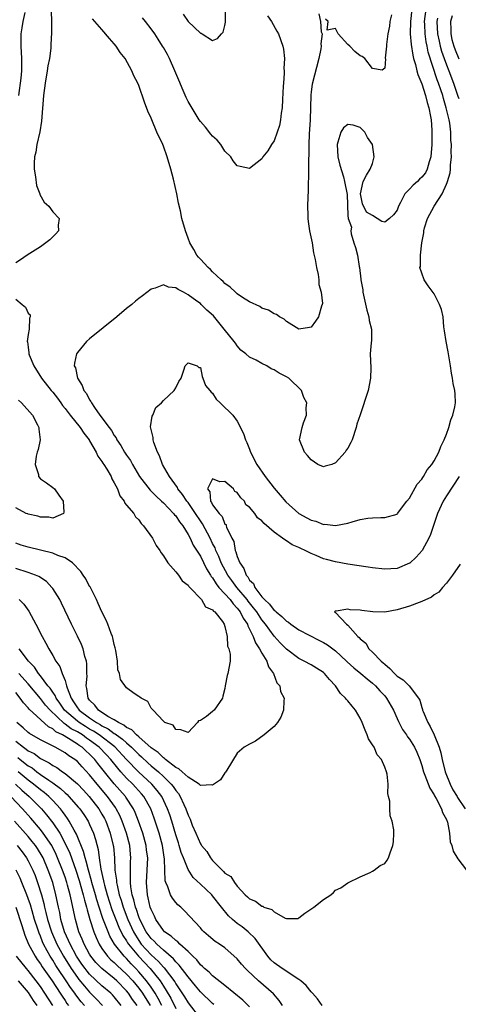
# Model space of a CAD drawing. Units: inches. Extents: x 2514000 to 2516030, y 1518000 to 1521000.
# Drawn here: x 2514848 to 2514919, y 1518313 to 1518473 of the extents above; entities that cross this region are included whole.
import ezdxf

# ---------------------------------------------------------------- set-up
doc = ezdxf.new("R2010")
doc.units = ezdxf.units.IN
doc.header["$MEASUREMENT"] = 0
doc.layers.add('LD25141518_2ft', color=82, linetype='Continuous')

msp = doc.modelspace()

# ---------------------------------------------------------------- linework, layer by layer
at = {"layer": 'LD25141518_2ft'}
for points, elevation in [([(2514911.41, 1518475), (2514911.14, 1518473), (2514911.11, 1518471), (2514911.27, 1518469.27), (2514911.53, 1518467.53), (2514911.68, 1518467), (2514911.96, 1518466.04), (2514912.2, 1518465), (2514912.38, 1518464.38), (2514913, 1518462.87), (2514913.62, 1518461), (2514913.87, 1518459.87), (2514914.15, 1518459), (2514914.43, 1518457.57), (2514914.5, 1518457), (2514914.64, 1518455.36), (2514914.66, 1518455), (2514914.65, 1518453), (2514914.46, 1518451), (2514914.18, 1518450.18), (2514913.85, 1518449), (2514913.58, 1518448.42), (2514913, 1518447.68), (2514912.64, 1518447.36), (2514912.29, 1518447), (2514911.6, 1518446.4), (2514911, 1518445.75), (2514910.26, 1518445), (2514909.56, 1518443.56), (2514909.23, 1518443), (2514909, 1518442.36), (2514908.4, 1518441.6), (2514907.76, 1518441), (2514907, 1518440.39), (2514906.5, 1518440.5), (2514905.76, 1518441), (2514905, 1518441.47), (2514904.02, 1518442.02), (2514903.36, 1518443.36), (2514903.03, 1518445), (2514903.46, 1518447), (2514903.99, 1518448.01), (2514904.61, 1518449), (2514905, 1518449.9), (2514905.27, 1518451), (2514905, 1518453.02), (2514904.17, 1518454.17), (2514903.73, 1518455), (2514903, 1518455.77), (2514901.86, 1518456.14), (2514901, 1518456.28), (2514900.27, 1518455.73), (2514899.82, 1518455), (2514899.37, 1518453.37), (2514899.23, 1518453), (2514899.37, 1518451), (2514899.66, 1518449.65), (2514900.27, 1518447.73), (2514900.45, 1518447), (2514900.88, 1518444.88), (2514901, 1518441.46), (2514901.03, 1518441), (2514901.55, 1518439.55), (2514901.45, 1518439), (2514901.53, 1518438.47), (2514901.98, 1518437), (2514902.24, 1518436.24), (2514902.53, 1518435), (2514902.84, 1518433.16), (2514902.88, 1518433), (2514903.1, 1518431.1), (2514903.09, 1518431), (2514903.39, 1518429.39), (2514903.41, 1518429), (2514904.06, 1518426.06), (2514904.39, 1518425), (2514904.42, 1518424.42), (2514904.8, 1518423), (2514904.85, 1518421.15), (2514904.75, 1518420.75), (2514904.59, 1518419), (2514904.7, 1518416.7), (2514904.69, 1518415), (2514904.28, 1518413), (2514903, 1518409.07), (2514902.46, 1518407.54), (2514902.31, 1518407), (2514901.66, 1518405), (2514901.45, 1518404.55), (2514901, 1518403.65), (2514900.71, 1518403.29), (2514900.56, 1518403), (2514899, 1518401.25), (2514898.36, 1518401), (2514897.3, 1518400.7), (2514897, 1518400.58), (2514896.08, 1518401), (2514895, 1518401.74), (2514894.44, 1518402.44), (2514893.92, 1518403), (2514893.12, 1518405), (2514893.56, 1518407), (2514893.76, 1518407.76), (2514894.25, 1518409), (2514894.18, 1518410.18), (2514894.29, 1518411), (2514893.85, 1518411.85), (2514893.46, 1518413), (2514891.39, 1518415), (2514891, 1518415.25), (2514889.82, 1518415.82), (2514889, 1518416.37), (2514888.54, 1518416.54), (2514887.82, 1518417), (2514887, 1518417.4), (2514886.05, 1518417.95), (2514885, 1518418.43), (2514884.38, 1518419), (2514883.59, 1518419.59), (2514883, 1518420.25), (2514882.69, 1518420.69), (2514882.52, 1518421), (2514880.89, 1518423), (2514879.13, 1518425.13), (2514878.08, 1518426.08), (2514877.15, 1518427), (2514877, 1518427.14), (2514876.44, 1518427.56), (2514875, 1518428.59), (2514874.25, 1518429), (2514873.41, 1518429.41), (2514873, 1518429.72), (2514871.84, 1518429.84), (2514871, 1518430.17), (2514869.66, 1518429.66), (2514869, 1518429.48), (2514867.6, 1518428.4), (2514867, 1518427.99), (2514866.46, 1518427.54), (2514865.84, 1518427), (2514865, 1518426.33), (2514863.44, 1518425), (2514859, 1518421.42), (2514858.51, 1518421), (2514857, 1518419.2), (2514856.85, 1518419), (2514856.52, 1518417.48), (2514856.51, 1518417), (2514856.68, 1518416.68), (2514857.03, 1518415), (2514857.81, 1518413.81), (2514858.08, 1518413), (2514858.5, 1518412.5), (2514859, 1518411.47), (2514859.2, 1518411.2), (2514859.28, 1518411), (2514859.78, 1518410.22), (2514860.66, 1518409), (2514862.15, 1518407), (2514862.53, 1518406.53), (2514863, 1518405.7), (2514863.3, 1518405.3), (2514863.44, 1518405), (2514864.07, 1518404.07), (2514864.68, 1518403), (2514865, 1518402.51), (2514865.62, 1518401.62), (2514865.95, 1518401), (2514867.13, 1518399), (2514868.82, 1518396.82), (2514869, 1518396.66), (2514869.81, 1518395.81), (2514870.71, 1518395), (2514871, 1518394.72), (2514872.66, 1518393), (2514872.8, 1518392.8), (2514873, 1518392.61), (2514873.63, 1518391.63), (2514874.14, 1518391), (2514875, 1518389.61), (2514875.32, 1518389), (2514875.84, 1518387.84), (2514877, 1518386.06), (2514878.01, 1518384.01), (2514878.66, 1518383), (2514878.77, 1518382.77), (2514879, 1518382.52), (2514879.55, 1518381.55), (2514880.02, 1518381), (2514881, 1518379.95), (2514881.84, 1518379), (2514882.32, 1518378.32), (2514883, 1518377.64), (2514883.27, 1518377.27), (2514883.48, 1518377), (2514883.97, 1518375.97), (2514884.64, 1518375), (2514884.72, 1518374.72), (2514885, 1518374.2), (2514885.58, 1518373), (2514885.97, 1518371.97), (2514886.61, 1518371), (2514887, 1518370.28), (2514887.82, 1518369), (2514888.09, 1518368.09), (2514888.92, 1518367), (2514889.45, 1518365.45), (2514889.91, 1518365), (2514890.04, 1518364.04), (2514890.62, 1518363), (2514890.57, 1518362.57), (2514890.53, 1518361), (2514890.09, 1518359.91), (2514889.56, 1518359), (2514889, 1518358.39), (2514887.36, 1518357), (2514885.99, 1518356.01), (2514885, 1518355.51), (2514884.15, 1518355), (2514883, 1518354.03), (2514881.29, 1518351.29), (2514881.08, 1518350.92), (2514881, 1518350.86), (2514880.28, 1518349.72), (2514879, 1518348.83), (2514878.87, 1518348.87), (2514877, 1518348.8), (2514876.91, 1518348.91), (2514876.8, 1518349), (2514875, 1518350.13), (2514874.03, 1518351), (2514873.51, 1518351.51), (2514873, 1518351.73), (2514871.35, 1518353), (2514871.18, 1518353.18), (2514871, 1518353.27), (2514870.14, 1518354.14), (2514869, 1518354.91), (2514867, 1518356.67), (2514866.61, 1518357), (2514865.84, 1518357.84), (2514865, 1518358.22), (2514864.58, 1518358.58), (2514863.68, 1518359), (2514863, 1518359.46), (2514861.98, 1518360.02), (2514860.46, 1518361), (2514859.83, 1518361.83), (2514859, 1518362.63), (2514858.74, 1518363), (2514858.55, 1518364.55), (2514858.44, 1518365), (2514858.58, 1518366.58), (2514858.55, 1518367), (2514858.56, 1518368.56), (2514858.49, 1518369), (2514858.24, 1518369.76), (2514857.97, 1518371), (2514857.7, 1518371.7), (2514857.05, 1518373.05), (2514856.07, 1518375), (2514854.43, 1518378.43), (2514854.13, 1518379), (2514853, 1518380.83), (2514852.87, 1518381), (2514851.96, 1518381.96), (2514850.76, 1518382.76), (2514850.18, 1518383), (2514849, 1518383.43), (2514847, 1518384.04)], 7172), ([(2514852.72, 1518474.72), (2514852.81, 1518473), (2514852.82, 1518471.18), (2514852.7, 1518469.3), (2514852.69, 1518468.69), (2514852.45, 1518467), (2514852.2, 1518465.8), (2514852.11, 1518465), (2514851.76, 1518463), (2514851.49, 1518461), (2514851.2, 1518456.8), (2514850.92, 1518455.08), (2514850.42, 1518453), (2514850.24, 1518451.76), (2514850.03, 1518451), (2514849.96, 1518449.96), (2514850, 1518449), (2514850.22, 1518447.78), (2514850.35, 1518446.35), (2514850.89, 1518445), (2514850.9, 1518444.9), (2514851.62, 1518443.62), (2514852.39, 1518443), (2514853, 1518442.09), (2514854.03, 1518441), (2514853.89, 1518439.89), (2514853.93, 1518439), (2514853.52, 1518438.48), (2514853, 1518438), (2514852.51, 1518437.49), (2514851.9, 1518437), (2514851, 1518436.37), (2514848.86, 1518435), (2514847.76, 1518434.24), (2514847, 1518433.79)], 7170), ([(2514847.55, 1518379), (2514848.29, 1518378.29), (2514849.11, 1518377.11), (2514850.24, 1518375), (2514851.26, 1518373), (2514851.9, 1518371.9), (2514852.36, 1518371), (2514853, 1518369.9), (2514853.5, 1518369), (2514854.13, 1518368.13), (2514854.53, 1518367), (2514855, 1518365.86), (2514855.26, 1518365), (2514855.34, 1518364.66), (2514855.98, 1518363), (2514856.4, 1518362.4), (2514857, 1518361.43), (2514857.19, 1518361.19), (2514857.31, 1518361), (2514859, 1518359.76), (2514860.13, 1518359), (2514860.69, 1518358.69), (2514861, 1518358.49), (2514861.99, 1518357.99), (2514863, 1518357.25), (2514863.17, 1518357.17), (2514863.36, 1518357), (2514864.32, 1518356.32), (2514865, 1518355.7), (2514865.81, 1518355), (2514867, 1518353.81), (2514867.44, 1518353.44), (2514868.46, 1518352.46), (2514869, 1518351.98), (2514870.17, 1518351), (2514871, 1518350.23), (2514872.28, 1518349), (2514872.6, 1518348.6), (2514873, 1518347.99), (2514873.45, 1518347.45), (2514873.73, 1518347), (2514874.32, 1518345.68), (2514874.64, 1518345), (2514875, 1518343.93), (2514875.32, 1518343.32), (2514875.69, 1518342.31), (2514876.24, 1518341), (2514877, 1518339.31), (2514877.14, 1518339.14), (2514877.21, 1518339), (2514878.05, 1518338.05), (2514878.67, 1518337), (2514879, 1518336.57), (2514880.53, 1518335), (2514880.79, 1518334.79), (2514881, 1518334.53), (2514881.98, 1518333.98), (2514882.53, 1518333), (2514883, 1518332.4), (2514884.3, 1518331), (2514884.69, 1518330.69), (2514885, 1518330.35), (2514885.99, 1518329.99), (2514887, 1518329.15), (2514887.14, 1518329.14), (2514887.33, 1518329), (2514888.62, 1518328.62), (2514889, 1518328.22), (2514890.78, 1518327.22), (2514891, 1518327.17), (2514892.84, 1518327.16), (2514893, 1518327.24), (2514894.01, 1518328.01), (2514895.44, 1518329), (2514897, 1518330.24), (2514898.2, 1518331), (2514898.65, 1518331.35), (2514899, 1518331.76), (2514899.85, 1518332.15), (2514901, 1518332.97), (2514903, 1518333.92), (2514904.62, 1518334.62), (2514905, 1518334.82), (2514905.26, 1518335), (2514906.25, 1518335.75), (2514907, 1518336.09), (2514907.37, 1518336.63), (2514907.58, 1518337), (2514907.85, 1518337.85), (2514908.29, 1518339), (2514908.39, 1518339.61), (2514908.47, 1518341), (2514908.46, 1518341.54), (2514908.2, 1518343), (2514907.86, 1518343.86), (2514907.78, 1518345), (2514907.78, 1518346.22), (2514907.59, 1518347), (2514907.46, 1518347.46), (2514907.53, 1518349), (2514907.4, 1518350.6), (2514907.28, 1518351), (2514907, 1518351.78), (2514906.46, 1518353), (2514905.77, 1518353.77), (2514905.24, 1518355), (2514905, 1518355.4), (2514904.35, 1518356.35), (2514904.14, 1518357), (2514903.77, 1518357.77), (2514903.33, 1518359), (2514903, 1518359.7), (2514902.24, 1518361), (2514901.66, 1518361.66), (2514901, 1518362.53), (2514900.75, 1518362.75), (2514900.6, 1518363), (2514899.76, 1518363.76), (2514898.99, 1518365), (2514898, 1518366), (2514897.19, 1518367), (2514897, 1518367.16), (2514895.87, 1518367.87), (2514895, 1518368.38), (2514893.87, 1518369), (2514893, 1518369.43), (2514891, 1518370.93), (2514889.98, 1518371.98), (2514889, 1518373.07), (2514887.61, 1518375), (2514887, 1518375.74), (2514886.16, 1518377), (2514885.66, 1518377.66), (2514884.77, 1518378.77), (2514884.6, 1518379), (2514882.94, 1518381), (2514882.11, 1518382.11), (2514881.47, 1518383), (2514880.41, 1518385), (2514880.01, 1518386.01), (2514879.54, 1518387), (2514879.4, 1518387.4), (2514879, 1518388.15), (2514878.57, 1518389), (2514877.33, 1518391.33), (2514877, 1518391.8), (2514876.23, 1518393), (2514875, 1518394.78), (2514874.82, 1518395), (2514874.11, 1518396.11), (2514873.35, 1518397), (2514873.26, 1518397.26), (2514871.98, 1518399), (2514870.87, 1518401), (2514870.38, 1518402.38), (2514870.05, 1518403), (2514869.44, 1518404.56), (2514869.33, 1518405), (2514869.35, 1518405.35), (2514869, 1518406.67), (2514868.91, 1518407.09), (2514869.15, 1518408.85), (2514869.25, 1518409), (2514869.77, 1518410.23), (2514870.68, 1518411), (2514871, 1518411.41), (2514872.74, 1518413), (2514873, 1518413.47), (2514873.51, 1518414.49), (2514873.87, 1518415), (2514874.31, 1518416.31), (2514874.52, 1518417), (2514875, 1518417.53), (2514876.48, 1518417), (2514876.75, 1518416.75), (2514877, 1518416.74), (2514877.3, 1518415.3), (2514877.43, 1518415), (2514877.85, 1518413.85), (2514878.53, 1518413), (2514878.75, 1518412.75), (2514879, 1518412.57), (2514879.59, 1518411.59), (2514880.24, 1518411), (2514880.6, 1518410.6), (2514881, 1518410.26), (2514881.65, 1518409.65), (2514882.27, 1518409), (2514883, 1518408.05), (2514884.02, 1518406.02), (2514884.33, 1518405), (2514884.55, 1518404.55), (2514885, 1518403.46), (2514885.17, 1518403), (2514886.17, 1518401), (2514887.53, 1518399), (2514889, 1518397.14), (2514890, 1518396), (2514890.9, 1518394.9), (2514893, 1518393.03), (2514894.33, 1518392.33), (2514895, 1518391.95), (2514895.75, 1518391.75), (2514897, 1518391.24), (2514897.25, 1518391.25), (2514899, 1518391.06), (2514901, 1518391.43), (2514901.66, 1518391.66), (2514903, 1518392.02), (2514904.25, 1518392.25), (2514905, 1518392.33), (2514906.37, 1518392.37), (2514907, 1518392.36), (2514909, 1518392.92), (2514909.08, 1518393), (2514910.57, 1518395), (2514911, 1518395.51), (2514912.24, 1518397.76), (2514913, 1518398.58), (2514913.16, 1518398.84), (2514913.28, 1518399), (2514913.89, 1518400.11), (2514914.65, 1518401), (2514915, 1518401.57), (2514915.76, 1518403), (2514916.08, 1518403.92), (2514916.64, 1518405), (2514917, 1518405.92), (2514917.38, 1518407), (2514917.74, 1518408.26), (2514918.05, 1518409), (2514918.38, 1518410.38), (2514918.48, 1518411), (2514918.42, 1518412.42), (2514918.38, 1518413), (2514918.13, 1518414.13), (2514917.99, 1518415), (2514917.82, 1518415.82), (2514917.67, 1518417), (2514917.34, 1518419), (2514917.3, 1518419.3), (2514916.94, 1518421), (2514916.72, 1518422.72), (2514916.61, 1518423.39), (2514916.47, 1518425), (2514916.18, 1518426.18), (2514915.88, 1518427), (2514915, 1518428.72), (2514914.04, 1518430.04), (2514913.39, 1518431), (2514913, 1518432.09), (2514912.71, 1518433), (2514912.81, 1518433.19), (2514912.79, 1518435), (2514913.01, 1518437), (2514913.34, 1518438.66), (2514913.34, 1518439), (2514913.45, 1518439.45), (2514913.92, 1518441), (2514915, 1518443), (2514916.31, 1518445), (2514917, 1518446.54), (2514917.15, 1518446.85), (2514917.18, 1518447), (2514917.61, 1518448.39), (2514917.68, 1518449), (2514917.68, 1518449.68), (2514917.84, 1518451), (2514917.78, 1518451.78), (2514917.81, 1518453), (2514917.73, 1518453.73), (2514917.71, 1518455), (2514917.54, 1518456.46), (2514917.44, 1518457), (2514916.99, 1518459), (2514916.51, 1518460.52), (2514916.4, 1518461), (2514916.11, 1518461.89), (2514915.72, 1518463), (2514915.52, 1518463.52), (2514914.05, 1518468.05), (2514913.87, 1518469), (2514913.71, 1518469.71), (2514913.53, 1518471), (2514913.49, 1518472.51), (2514913.46, 1518473), (2514913.69, 1518475)], 7174), ([(2514874.22, 1518474.22), (2514875, 1518473.02), (2514877, 1518471.12), (2514877.12, 1518471.12), (2514877.27, 1518471), (2514879, 1518469.92), (2514879.77, 1518470.23), (2514880.42, 1518471), (2514880.71, 1518471.29), (2514881, 1518472.36), (2514881.08, 1518472.92), (2514881.07, 1518473.07), (2514881.09, 1518475)], 7166), ([(2514848.48, 1518474.48), (2514848.14, 1518473), (2514848, 1518472), (2514847.81, 1518471), (2514847.81, 1518469), (2514847.94, 1518467), (2514847.91, 1518466.09), (2514847.91, 1518465), (2514847.8, 1518463.8), (2514847.43, 1518461)], 7168), ([(2514896.28, 1518474.28), (2514896.54, 1518473), (2514896.65, 1518471.35), (2514896.81, 1518471), (2514896.6, 1518469.4), (2514896.64, 1518469), (2514896.59, 1518468.59), (2514896.27, 1518467), (2514895.16, 1518462.84), (2514895, 1518461.6), (2514894.94, 1518461.06), (2514894.83, 1518457), (2514894.69, 1518454.69), (2514894.63, 1518453), (2514894.62, 1518451.38), (2514894.59, 1518450.59), (2514894.56, 1518447.44), (2514894.54, 1518447), (2514894.54, 1518445.46), (2514894.45, 1518444.45), (2514894.44, 1518443), (2514894.5, 1518441.5), (2514894.48, 1518441), (2514894.52, 1518440.52), (2514894.77, 1518439), (2514895.17, 1518437), (2514895.42, 1518435.42), (2514895.69, 1518434.31), (2514895.86, 1518433), (2514896.15, 1518431.85), (2514896.24, 1518431), (2514896.27, 1518430.27), (2514896.66, 1518429), (2514896.85, 1518427.15), (2514896.83, 1518427), (2514896.72, 1518426.72), (2514896.2, 1518425), (2514895.72, 1518424.28), (2514895, 1518423.31), (2514894.76, 1518423.24), (2514893.01, 1518422.99), (2514891, 1518424.24), (2514890.62, 1518424.62), (2514889.86, 1518425), (2514889.37, 1518425.37), (2514889, 1518425.49), (2514888.08, 1518426.08), (2514887, 1518426.4), (2514886.67, 1518426.67), (2514885, 1518427.41), (2514883.87, 1518428.13), (2514883, 1518428.73), (2514882.7, 1518429), (2514881.84, 1518429.84), (2514881, 1518430.41), (2514880.73, 1518430.73), (2514880.37, 1518431), (2514879, 1518432.3), (2514878.67, 1518432.67), (2514878.25, 1518433), (2514877, 1518434.38), (2514876.72, 1518434.72), (2514876.45, 1518435), (2514875.95, 1518435.95), (2514875.3, 1518437), (2514875, 1518437.77), (2514874.56, 1518439), (2514874.01, 1518441), (2514873.76, 1518442.24), (2514873.46, 1518443.46), (2514873.17, 1518445), (2514872.62, 1518447.38), (2514872.21, 1518449), (2514871.63, 1518451), (2514871, 1518452.73), (2514870.89, 1518453), (2514869.95, 1518455), (2514869.1, 1518457), (2514869, 1518457.28), (2514868.46, 1518458.46), (2514867.9, 1518459.9), (2514867, 1518462.6), (2514866.84, 1518463), (2514866.18, 1518464.18), (2514865.88, 1518465), (2514864.75, 1518467), (2514863.97, 1518467.97), (2514863.32, 1518469), (2514863, 1518469.4), (2514862.23, 1518470.23), (2514861, 1518471.74), (2514859.87, 1518473), (2514859.47, 1518473.47)], 7170), ([(2514887.93, 1518473.93), (2514888.59, 1518473), (2514889.44, 1518471.44), (2514889.72, 1518471), (2514890.42, 1518469), (2514890.52, 1518468.52), (2514890.67, 1518467), (2514890.6, 1518465.4), (2514890.63, 1518465), (2514890.63, 1518464.63), (2514890.5, 1518463), (2514890.48, 1518462.48), (2514890.34, 1518460.34), (2514890.28, 1518459), (2514890.13, 1518458.13), (2514890.03, 1518457), (2514889.89, 1518456.11), (2514889.51, 1518455), (2514889, 1518453.62), (2514888.56, 1518453), (2514887.99, 1518452.01), (2514887.18, 1518451), (2514887, 1518450.67), (2514885, 1518449.09), (2514883.45, 1518449.45), (2514883, 1518449.57), (2514882.36, 1518450.36), (2514881.97, 1518451), (2514881, 1518451.92), (2514880.32, 1518453), (2514879.72, 1518453.72), (2514879, 1518454.38), (2514878.71, 1518454.71), (2514877.84, 1518455.84), (2514877, 1518456.73), (2514876.81, 1518457), (2514875, 1518460.01), (2514874.67, 1518460.67), (2514874.23, 1518461.77), (2514873.49, 1518463.49), (2514872.86, 1518465), (2514871.96, 1518467), (2514871.64, 1518467.64), (2514871, 1518468.78), (2514870.87, 1518469), (2514870.13, 1518470.13), (2514869.58, 1518471), (2514869, 1518471.83), (2514868.1, 1518473), (2514867.61, 1518473.61)], 7168), ([(2514908.1, 1518474.1), (2514907.83, 1518473), (2514907.76, 1518472.24), (2514907.49, 1518471), (2514907.25, 1518469.25), (2514907.27, 1518469), (2514907.05, 1518467.06), (2514907.08, 1518466.92), (2514907.02, 1518465.45), (2514906.55, 1518465.08), (2514905, 1518465.35), (2514903.74, 1518467), (2514903.32, 1518467.32), (2514903, 1518467.41), (2514902.14, 1518468.14), (2514901.32, 1518469), (2514901, 1518469.29), (2514899.38, 1518471), (2514899, 1518471.88), (2514897.62, 1518471.62), (2514897.78, 1518473), (2514897.37, 1518473.37)], 7170), ([(2514915.56, 1518473.56), (2514915.46, 1518473), (2514915.57, 1518471), (2514915.81, 1518469.81), (2514915.99, 1518469), (2514916.2, 1518468.2), (2514916.62, 1518467), (2514917, 1518465.97), (2514917.41, 1518465), (2514918.16, 1518463), (2514918.86, 1518460.86), (2514919, 1518460.47)], 7176), ([(2514917.92, 1518473.92), (2514917.66, 1518473), (2514917.72, 1518471.72), (2514917.71, 1518471), (2514917.91, 1518470.09), (2514918.2, 1518469), (2514918.43, 1518468.43), (2514919, 1518466.96)], 7178), ([(2514847, 1518427.89), (2514848.03, 1518427), (2514848.58, 1518426.58), (2514849, 1518425.6), (2514849.31, 1518425.31), (2514849.35, 1518425), (2514849.2, 1518424.8), (2514849.16, 1518423), (2514849, 1518422.12), (2514848.87, 1518421), (2514848.9, 1518420.9), (2514849, 1518420.05), (2514849.14, 1518419.14), (2514849.13, 1518419), (2514849.19, 1518418.81), (2514849.94, 1518417), (2514851.18, 1518415), (2514852.77, 1518413), (2514853, 1518412.73), (2514853.76, 1518411.76), (2514854.3, 1518411), (2514854.58, 1518410.58), (2514855, 1518410.09), (2514855.85, 1518409), (2514857.47, 1518407), (2514858.05, 1518406.05), (2514858.91, 1518405), (2514858.93, 1518404.93), (2514859, 1518404.84), (2514860.06, 1518403), (2514860.35, 1518402.35), (2514861, 1518401.47), (2514861.17, 1518401.17), (2514861.29, 1518401), (2514861.77, 1518400.23), (2514862.48, 1518399), (2514862.63, 1518398.63), (2514863, 1518398.01), (2514863.51, 1518397), (2514863.89, 1518395.89), (2514864.62, 1518395), (2514864.7, 1518394.71), (2514865, 1518394.39), (2514866.17, 1518393), (2514866.47, 1518392.47), (2514867, 1518391.97), (2514867.37, 1518391.37), (2514867.78, 1518391), (2514869.2, 1518389), (2514869.82, 1518387.82), (2514870.42, 1518387), (2514870.62, 1518386.62), (2514871, 1518386.13), (2514871.73, 1518385), (2514873, 1518383.54), (2514873.45, 1518383), (2514874.05, 1518382.05), (2514875, 1518381.37), (2514875.13, 1518381.13), (2514875.27, 1518381), (2514877.16, 1518379), (2514877.85, 1518377.85), (2514879, 1518377.35), (2514879.14, 1518377.14), (2514879.36, 1518377), (2514880.58, 1518375.42), (2514880.85, 1518375), (2514881, 1518374.61), (2514881.35, 1518373), (2514881.44, 1518371.44), (2514881.64, 1518371), (2514881.84, 1518370.16), (2514881.84, 1518369), (2514881.49, 1518367), (2514881.35, 1518366.64), (2514881.05, 1518365), (2514881, 1518364.56), (2514880.68, 1518363.32), (2514880.62, 1518363), (2514879.24, 1518361), (2514879.09, 1518360.91), (2514879, 1518360.82), (2514878, 1518360), (2514877, 1518359.35), (2514876.72, 1518359.28), (2514876.51, 1518359), (2514875, 1518357.39), (2514873.85, 1518357.85), (2514873, 1518357.86), (2514872.59, 1518358.59), (2514871.25, 1518359), (2514871, 1518359.23), (2514869.31, 1518361), (2514869.19, 1518361.19), (2514869, 1518361.35), (2514868.44, 1518362.44), (2514867.39, 1518363), (2514867.16, 1518363.16), (2514867, 1518363.24), (2514866.24, 1518363.76), (2514865, 1518364.66), (2514864, 1518366), (2514863.85, 1518367), (2514863.59, 1518367.59), (2514863.53, 1518369), (2514863.27, 1518370.73), (2514863.17, 1518371.17), (2514863, 1518371.71), (2514862.77, 1518372.77), (2514862.7, 1518373), (2514862.48, 1518373.52), (2514861.95, 1518375), (2514861.68, 1518375.68), (2514861, 1518377), (2514860.39, 1518378.39), (2514860.1, 1518379), (2514859.07, 1518381.07), (2514859, 1518381.16), (2514858.36, 1518382.36), (2514857.94, 1518383), (2514857.59, 1518383.59), (2514856.21, 1518385), (2514855, 1518385.78), (2514853.82, 1518386.18), (2514853, 1518386.54), (2514849, 1518387.53), (2514847.88, 1518387.88), (2514847, 1518388.2)], 7170), ([(2514847.43, 1518411.43), (2514847.94, 1518411), (2514849.69, 1518409), (2514850.55, 1518407.45), (2514850.74, 1518407), (2514850.72, 1518406.72), (2514850.98, 1518405), (2514850.61, 1518403.39), (2514850.48, 1518403), (2514850.32, 1518402.32), (2514850.12, 1518401), (2514850.66, 1518399.34), (2514850.66, 1518399), (2514851, 1518398.63), (2514852, 1518398), (2514853, 1518397.26), (2514853.28, 1518397), (2514854.01, 1518396.01), (2514854.7, 1518395), (2514854.8, 1518393.2), (2514854.75, 1518393), (2514853, 1518392.24), (2514852.39, 1518392.39), (2514851, 1518392.41), (2514850.59, 1518392.59), (2514849, 1518392.89), (2514848.93, 1518392.93), (2514848.69, 1518393), (2514847, 1518393.93)], 7168), ([(2514919.1, 1518399), (2514917, 1518395.87), (2514916.47, 1518395), (2514915.58, 1518393), (2514914.42, 1518389.58), (2514914.16, 1518389), (2514913.06, 1518387), (2514912.1, 1518385.9), (2514911.05, 1518384.95), (2514911, 1518384.92), (2514909, 1518384.09), (2514907.98, 1518384.02), (2514907, 1518383.94), (2514905, 1518384.17), (2514904.3, 1518384.3), (2514901, 1518384.77), (2514899, 1518385.13), (2514897.51, 1518385.51), (2514897, 1518385.65), (2514895.83, 1518386.17), (2514895, 1518386.48), (2514894.03, 1518387), (2514893.31, 1518387.31), (2514893, 1518387.5), (2514891.94, 1518387.94), (2514891, 1518388.58), (2514890.71, 1518388.71), (2514890.36, 1518389), (2514889, 1518389.95), (2514887.36, 1518391.36), (2514887, 1518391.83), (2514886.29, 1518392.29), (2514885.85, 1518393), (2514885, 1518394.04), (2514884.42, 1518394.42), (2514884.2, 1518395), (2514883.58, 1518395.58), (2514883, 1518396.42), (2514882.61, 1518396.61), (2514882.39, 1518397), (2514881, 1518398.22), (2514880.15, 1518398.15), (2514879, 1518398.64), (2514878.18, 1518397), (2514878.54, 1518396.54), (2514878.67, 1518395), (2514878.82, 1518394.82), (2514879, 1518394.41), (2514880.04, 1518393), (2514880.53, 1518392.53), (2514881, 1518391.26), (2514881.2, 1518391.2), (2514881.2, 1518391), (2514881.23, 1518390.77), (2514882.14, 1518389), (2514882.45, 1518388.45), (2514882.68, 1518387), (2514882.79, 1518386.79), (2514883, 1518385.99), (2514883.4, 1518385), (2514884.09, 1518384.09), (2514884.44, 1518383), (2514884.7, 1518382.7), (2514885, 1518382.19), (2514885.62, 1518381.62), (2514885.84, 1518381), (2514887, 1518379.48), (2514887.42, 1518379), (2514888.25, 1518378.25), (2514889, 1518377.26), (2514889.17, 1518377.17), (2514889.3, 1518377), (2514890.24, 1518376.24), (2514891, 1518375.49), (2514891.31, 1518375.31), (2514891.72, 1518375), (2514893, 1518374.11), (2514896.36, 1518372.36), (2514897, 1518372.05), (2514897.66, 1518371.66), (2514899, 1518370.68), (2514900.78, 1518369), (2514900.89, 1518368.89), (2514901.93, 1518367.93), (2514903.09, 1518367), (2514904.1, 1518366.1), (2514905, 1518365.41), (2514905.46, 1518365), (2514906.18, 1518364.18), (2514907, 1518363.34), (2514907.29, 1518363), (2514908.38, 1518361), (2514909, 1518359.68), (2514909.2, 1518359.2), (2514909.89, 1518357.89), (2514910.52, 1518357), (2514910.7, 1518356.7), (2514911, 1518356.3), (2514911.8, 1518355), (2514912.17, 1518354.17), (2514912.67, 1518353), (2514913, 1518352.04), (2514913.3, 1518351), (2514913.52, 1518350.48), (2514914.32, 1518348.32), (2514915, 1518347.27), (2514915.08, 1518347.08), (2514915.34, 1518346.66), (2514916.19, 1518345), (2514916.37, 1518344.37), (2514917, 1518343.25), (2514917.16, 1518342.84), (2514917.53, 1518341), (2514917.62, 1518339.62), (2514917.9, 1518339), (2514918.11, 1518338.11), (2514918.85, 1518336.85), (2514920.29, 1518335)], 7176), ([(2514919.23, 1518384.77), (2514918, 1518383), (2514917, 1518381.69), (2514916.38, 1518381), (2514915.76, 1518380.24), (2514915, 1518379.76), (2514914.58, 1518379.42), (2514913, 1518378.7), (2514912.56, 1518378.56), (2514911, 1518377.95), (2514909, 1518377.33), (2514906.98, 1518376.98), (2514905.03, 1518377.03), (2514903.23, 1518377.23), (2514903, 1518377.28), (2514901.34, 1518377.34), (2514901, 1518377.44), (2514899.1, 1518377.1), (2514899, 1518377.14), (2514898.8, 1518377), (2514899, 1518376.89), (2514900.76, 1518375), (2514901, 1518374.83), (2514902.63, 1518373), (2514902.84, 1518372.84), (2514903, 1518372.61), (2514903.91, 1518371.91), (2514904.38, 1518371), (2514905, 1518370.47), (2514906.42, 1518369), (2514906.74, 1518368.74), (2514907, 1518368.5), (2514907.82, 1518367.82), (2514908.55, 1518367), (2514909, 1518366.58), (2514909.95, 1518365.95), (2514910.96, 1518364.96), (2514912.48, 1518363), (2514912.67, 1518362.67), (2514913, 1518361.45), (2514913.13, 1518361.13), (2514913.14, 1518361), (2514913.21, 1518360.79), (2514913.97, 1518359), (2514914.37, 1518358.37), (2514915, 1518357), (2514915.81, 1518355), (2514916.08, 1518354.08), (2514916.32, 1518353), (2514916.82, 1518351), (2514917.6, 1518349), (2514918.07, 1518348.07), (2514918.74, 1518347), (2514918.83, 1518346.83), (2514920.04, 1518345)], 7178), ([(2514896.8, 1518313), (2514896.06, 1518314.06), (2514895.21, 1518315), (2514895, 1518315.2), (2514894.23, 1518316.23), (2514893.34, 1518317), (2514893, 1518317.25), (2514892.4, 1518317.6), (2514890.73, 1518318.73), (2514890.3, 1518319), (2514889, 1518319.93), (2514888.44, 1518320.44), (2514887.95, 1518321), (2514885.9, 1518323.9), (2514884.77, 1518325), (2514883.78, 1518325.78), (2514883, 1518326.35), (2514882.24, 1518327), (2514881.59, 1518327.59), (2514880.43, 1518329), (2514879, 1518330.86), (2514878.86, 1518331), (2514877, 1518332.74), (2514875.81, 1518333.81), (2514875, 1518335.1), (2514874.24, 1518337), (2514873.87, 1518337.87), (2514873.58, 1518339), (2514873.43, 1518339.43), (2514873, 1518340.78), (2514872.34, 1518343), (2514872.02, 1518344.02), (2514871.68, 1518345), (2514870.73, 1518347), (2514869.99, 1518347.99), (2514869.12, 1518349), (2514866.96, 1518351), (2514865, 1518353.02), (2514863.07, 1518355.07), (2514860.56, 1518357), (2514859.62, 1518357.62), (2514859, 1518357.96), (2514858.35, 1518358.35), (2514857.31, 1518359), (2514857, 1518359.23), (2514854.94, 1518361), (2514854.16, 1518362.16), (2514853.55, 1518363), (2514853.4, 1518363.4), (2514853, 1518363.94), (2514852.58, 1518364.58), (2514852.23, 1518365), (2514851, 1518366.61), (2514850.67, 1518367), (2514850.03, 1518368.03), (2514849.06, 1518369), (2514847.55, 1518371)], 7176), ([(2514890.34, 1518313), (2514889.83, 1518313.83), (2514888.92, 1518314.92), (2514886.45, 1518317), (2514884.67, 1518318.67), (2514884.34, 1518319), (2514883.7, 1518319.7), (2514883, 1518320.57), (2514881, 1518322.36), (2514880.09, 1518323), (2514879.42, 1518323.42), (2514878.35, 1518324.35), (2514877.57, 1518325), (2514877.27, 1518325.27), (2514877, 1518325.62), (2514874.4, 1518328.4), (2514873.81, 1518329), (2514873.36, 1518329.36), (2514873, 1518329.74), (2514872.45, 1518330.45), (2514872.17, 1518331), (2514871.72, 1518332.28), (2514871.37, 1518333), (2514871.29, 1518333.29), (2514871.21, 1518335), (2514871.17, 1518336.83), (2514871.12, 1518337.12), (2514870.83, 1518339), (2514870.29, 1518341), (2514869.65, 1518343), (2514869.49, 1518343.49), (2514868.93, 1518345), (2514867.8, 1518347), (2514867.44, 1518347.44), (2514866.48, 1518348.48), (2514866, 1518349), (2514865, 1518349.98), (2514864.08, 1518351), (2514863.57, 1518351.57), (2514862.44, 1518353), (2514861.75, 1518353.75), (2514860.57, 1518355), (2514859, 1518356.17), (2514858.5, 1518356.5), (2514857.82, 1518357), (2514857, 1518357.5), (2514856.01, 1518358.01), (2514855, 1518358.77), (2514854.85, 1518358.85), (2514852.56, 1518361), (2514851.84, 1518361.84), (2514851, 1518362.93), (2514849, 1518365.29), (2514847.51, 1518367)], 7178), ([(2514885, 1518312.79), (2514883.89, 1518313.89), (2514881, 1518316.25), (2514879, 1518317.81), (2514878.41, 1518318.41), (2514877.69, 1518319), (2514877.36, 1518319.36), (2514877, 1518319.63), (2514876.41, 1518320.41), (2514875.77, 1518321), (2514875, 1518321.76), (2514873.67, 1518323), (2514873.36, 1518323.36), (2514873, 1518323.57), (2514872.28, 1518324.28), (2514871.18, 1518325), (2514871, 1518325.18), (2514869.76, 1518327), (2514869.54, 1518327.54), (2514869, 1518328.6), (2514868.86, 1518329), (2514868.53, 1518330.53), (2514868.4, 1518331), (2514868.22, 1518333), (2514868.34, 1518335), (2514868.44, 1518337), (2514868.27, 1518338.27), (2514868.19, 1518339), (2514867.64, 1518341), (2514866.97, 1518343), (2514866.41, 1518344.41), (2514866.13, 1518345), (2514864.89, 1518346.89), (2514864.81, 1518347), (2514863, 1518349.06), (2514861.42, 1518351), (2514861, 1518351.54), (2514860.33, 1518352.33), (2514859.83, 1518353), (2514859, 1518353.87), (2514858.39, 1518354.39), (2514857.76, 1518355), (2514857.3, 1518355.3), (2514857, 1518355.52), (2514855.57, 1518356.43), (2514854.59, 1518357), (2514853.51, 1518357.51), (2514853, 1518357.97), (2514852.3, 1518358.3), (2514849.17, 1518361.17), (2514849, 1518361.4), (2514848.23, 1518362.23), (2514847.71, 1518363), (2514847, 1518363.88)], 7180), ([(2514879.17, 1518313.17), (2514879, 1518313.3), (2514877, 1518315.23), (2514876.21, 1518316.21), (2514875, 1518317.64), (2514873.57, 1518319.57), (2514873, 1518320.11), (2514872.61, 1518320.61), (2514871, 1518322), (2514869.9, 1518323), (2514869.47, 1518323.47), (2514869, 1518323.91), (2514868.21, 1518325), (2514867.17, 1518327), (2514867, 1518327.43), (2514866.61, 1518328.61), (2514866.45, 1518329), (2514866.18, 1518330.18), (2514865.92, 1518331), (2514865.7, 1518332.3), (2514865.63, 1518333), (2514865.67, 1518333.67), (2514865.63, 1518335), (2514865.66, 1518336.34), (2514865.7, 1518337), (2514865.63, 1518337.63), (2514865.51, 1518339), (2514865, 1518341), (2514864.29, 1518343), (2514863.89, 1518343.89), (2514863.32, 1518345), (2514863.19, 1518345.19), (2514861.91, 1518347), (2514860.24, 1518349), (2514859, 1518350.53), (2514857.79, 1518351.79), (2514857, 1518352.67), (2514856.58, 1518353), (2514855.62, 1518353.62), (2514855, 1518354.1), (2514853.39, 1518355), (2514851, 1518356.21), (2514849.23, 1518357.23), (2514849, 1518357.41), (2514848.18, 1518358.18), (2514847.16, 1518359)], 7182), ([(2514847, 1518355.99), (2514848.25, 1518355), (2514848.7, 1518354.7), (2514849, 1518354.44), (2514849.96, 1518353.96), (2514851, 1518353.18), (2514851.13, 1518353.13), (2514851.33, 1518353), (2514852.44, 1518352.44), (2514853, 1518352.03), (2514853.68, 1518351.68), (2514854.59, 1518351), (2514855, 1518350.72), (2514857, 1518349.04), (2514858.01, 1518348.01), (2514858.95, 1518347), (2514860.49, 1518345), (2514861, 1518344.14), (2514861.41, 1518343.41), (2514861.61, 1518343), (2514862.36, 1518341), (2514862.84, 1518339), (2514862.86, 1518338.86), (2514863.02, 1518337), (2514863.12, 1518335), (2514863.36, 1518333.36), (2514863.37, 1518333), (2514863.45, 1518332.55), (2514863.82, 1518331), (2514864.11, 1518330.11), (2514864.43, 1518329), (2514865.19, 1518327), (2514866.11, 1518325), (2514866.43, 1518324.43), (2514867, 1518323.55), (2514867.4, 1518323), (2514869, 1518321.25), (2514870.18, 1518320.18), (2514871, 1518319.24), (2514871.13, 1518319.13), (2514872.84, 1518316.84), (2514873, 1518316.54), (2514874.42, 1518314.42), (2514875, 1518313.41), (2514877, 1518310.83)], 7184), ([(2514847.32, 1518353.32), (2514847.7, 1518353), (2514849, 1518352), (2514849.63, 1518351.63), (2514850.44, 1518351), (2514851, 1518350.59), (2514852.34, 1518349.66), (2514853, 1518349.23), (2514854.28, 1518348.28), (2514855, 1518347.6), (2514855.33, 1518347.33), (2514855.64, 1518347), (2514857.21, 1518345.21), (2514857.39, 1518345), (2514858.05, 1518344.05), (2514858.74, 1518343), (2514859, 1518342.46), (2514859.64, 1518341), (2514859.98, 1518339.98), (2514860.37, 1518338.37), (2514860.55, 1518337), (2514860.83, 1518335.17), (2514861.28, 1518333.28), (2514861.32, 1518333), (2514861.42, 1518332.58), (2514861.86, 1518331), (2514862.61, 1518328.61), (2514863.25, 1518327), (2514863.76, 1518325.76), (2514864.41, 1518324.41), (2514865, 1518323.5), (2514865.18, 1518323.18), (2514865.3, 1518323), (2514866.92, 1518321), (2514868.82, 1518319), (2514870.44, 1518317), (2514871, 1518316.12), (2514871.45, 1518315.45), (2514872.18, 1518314.18), (2514873, 1518312.53)], 7186), ([(2514870.76, 1518313), (2514870.16, 1518314.16), (2514869.66, 1518315), (2514869, 1518316), (2514868.27, 1518317), (2514867, 1518318.49), (2514866.53, 1518319), (2514865.77, 1518319.77), (2514865, 1518320.62), (2514864.61, 1518321), (2514863.06, 1518323), (2514862.29, 1518324.29), (2514861.99, 1518325), (2514861.37, 1518326.63), (2514861.15, 1518327.15), (2514860.53, 1518329), (2514860.16, 1518330.16), (2514859.93, 1518331), (2514859.36, 1518333), (2514859.3, 1518333.3), (2514858.8, 1518335), (2514858.45, 1518336.45), (2514858.25, 1518337), (2514858.02, 1518338.02), (2514856.87, 1518340.87), (2514856.5, 1518341.5), (2514855.67, 1518343), (2514855.4, 1518343.4), (2514855, 1518343.94), (2514854.57, 1518344.57), (2514854.24, 1518345), (2514853, 1518346.36), (2514852.36, 1518347), (2514851.62, 1518347.62), (2514851, 1518348.08), (2514849.88, 1518349), (2514849, 1518349.66), (2514847.37, 1518351)], 7188), ([(2514846.94, 1518349), (2514848, 1518348), (2514849.15, 1518347), (2514851.16, 1518345), (2514852.01, 1518344.01), (2514853, 1518342.7), (2514854.14, 1518341), (2514855.15, 1518339.15), (2514855.77, 1518337.77), (2514856.74, 1518335), (2514857.31, 1518333.31), (2514857.97, 1518331), (2514858.15, 1518330.15), (2514858.5, 1518329), (2514858.58, 1518328.58), (2514859.04, 1518327), (2514859.67, 1518325), (2514860.05, 1518324.05), (2514860.54, 1518323), (2514861, 1518322.28), (2514861.93, 1518321), (2514862.45, 1518320.45), (2514863, 1518319.99), (2514863.49, 1518319.49), (2514865, 1518318.11), (2514866.02, 1518317), (2514867, 1518315.8), (2514867.59, 1518315), (2514868.85, 1518313)], 7190), ([(2514866.71, 1518313), (2514865.99, 1518313.99), (2514865.3, 1518315), (2514865, 1518315.37), (2514863.42, 1518317), (2514863, 1518317.38), (2514860.98, 1518319), (2514860.01, 1518320.01), (2514859.22, 1518321), (2514859, 1518321.35), (2514858.1, 1518323), (2514857.79, 1518323.79), (2514857.27, 1518325), (2514856.71, 1518327), (2514856.29, 1518329), (2514856.03, 1518330.03), (2514855.85, 1518331), (2514855.42, 1518332.58), (2514855.29, 1518333), (2514855, 1518333.87), (2514854.59, 1518335), (2514853.8, 1518337), (2514853.56, 1518337.56), (2514852.84, 1518339), (2514851.47, 1518341), (2514851, 1518341.61), (2514849.45, 1518343.45), (2514848.08, 1518345), (2514846.17, 1518347)], 7192), ([(2514864.14, 1518313), (2514863, 1518314.42), (2514862.73, 1518314.73), (2514862.44, 1518315), (2514861, 1518316.22), (2514859, 1518318.08), (2514858.58, 1518318.58), (2514858.26, 1518319), (2514857.74, 1518319.74), (2514856.89, 1518321), (2514855.81, 1518323), (2514855.58, 1518323.58), (2514854.93, 1518325), (2514854.34, 1518327), (2514854.14, 1518328.14), (2514853.93, 1518329), (2514853.52, 1518331), (2514852.99, 1518333), (2514852.28, 1518335), (2514851.43, 1518337), (2514851.29, 1518337.29), (2514850.53, 1518338.53), (2514850.2, 1518339), (2514849.67, 1518339.67), (2514849, 1518340.47), (2514846.81, 1518343)], 7194), ([(2514847.22, 1518339), (2514848.01, 1518338.01), (2514848.74, 1518337), (2514849, 1518336.54), (2514849.78, 1518335), (2514850.14, 1518334.14), (2514850.55, 1518333), (2514851.17, 1518331), (2514851.56, 1518329.56), (2514851.67, 1518329), (2514851.86, 1518328.14), (2514852.16, 1518327), (2514852.79, 1518325), (2514853.66, 1518323), (2514854.74, 1518321), (2514856.01, 1518319), (2514857, 1518317.57), (2514857.25, 1518317.25), (2514858.14, 1518316.14), (2514859, 1518315.16), (2514860.08, 1518314.08), (2514861.1, 1518313)], 7196), ([(2514858.14, 1518313), (2514857.62, 1518313.62), (2514856.75, 1518314.75), (2514856.6, 1518315), (2514855.91, 1518315.91), (2514855.2, 1518317), (2514853.84, 1518319), (2514853.51, 1518319.51), (2514853, 1518320.35), (2514852.57, 1518321), (2514852.1, 1518321.9), (2514851.5, 1518323), (2514851.34, 1518323.34), (2514851, 1518324.25), (2514850.77, 1518324.77), (2514850.56, 1518325.44), (2514850.04, 1518327), (2514849.63, 1518328.37), (2514849.36, 1518329.36), (2514849, 1518330.42), (2514848.79, 1518331), (2514848, 1518333), (2514847.7, 1518333.7), (2514847.06, 1518335)], 7198), ([(2514847, 1518329), (2514847.99, 1518326.01), (2514848.45, 1518324.45), (2514849.05, 1518323), (2514850.12, 1518321), (2514850.48, 1518320.48), (2514851, 1518319.8), (2514851.3, 1518319.3), (2514852.9, 1518317), (2514854.22, 1518315), (2514854.51, 1518314.51), (2514855, 1518313.79), (2514855.31, 1518313.31), (2514855.54, 1518313)], 7200), ([(2514853, 1518313), (2514851.72, 1518315), (2514851, 1518316.08), (2514850.33, 1518317), (2514849, 1518318.69), (2514848.71, 1518319), (2514847.09, 1518321)], 7202), ([(2514847.38, 1518317), (2514849, 1518315.09), (2514849.84, 1518313.84), (2514850.4, 1518313)], 7204)]:
    msp.add_lwpolyline(points, dxfattribs=dict(at, elevation=elevation))

doc.saveas('drawing.dxf')
